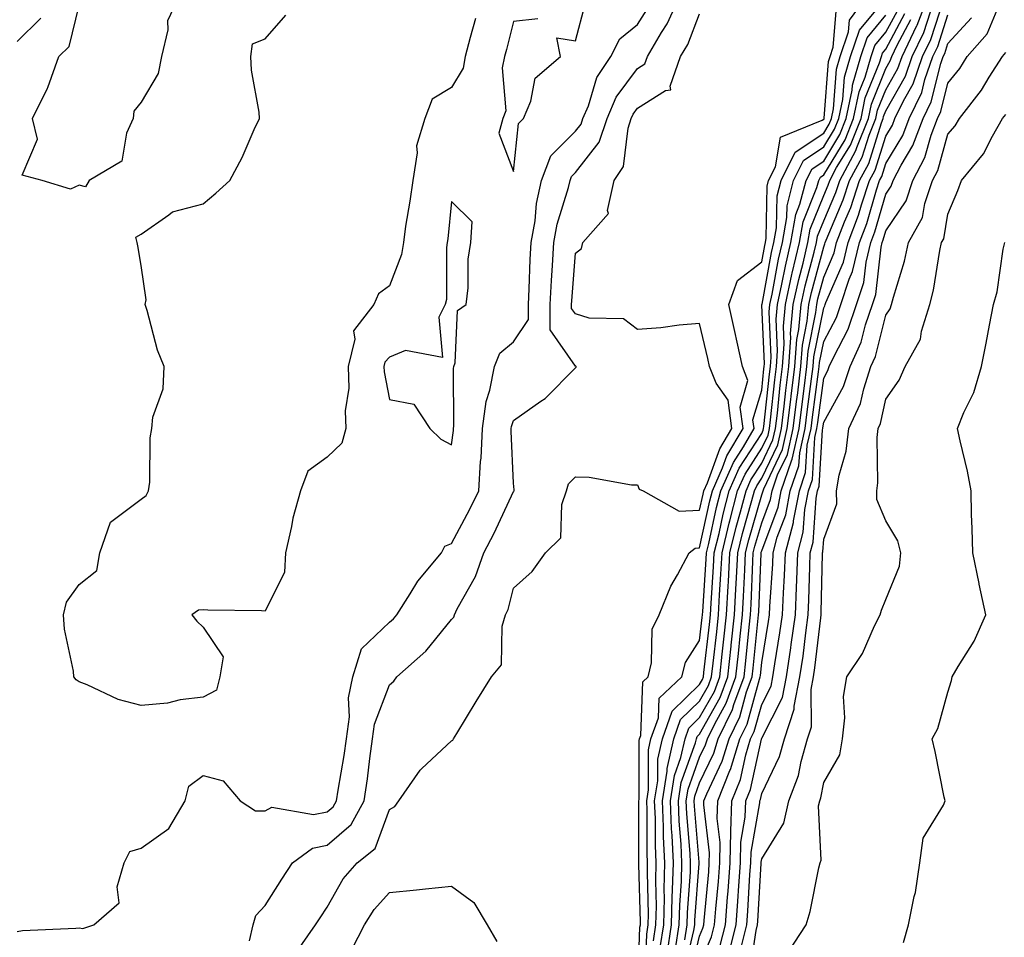
# Model space of a CAD drawing. Units: inches. Extents: x 979043 to 981683, y 7258298 to 7260938.
# Drawn here: x 981188 to 981347, y 7259210 to 7259358 of the extents above; entities that cross this region are included whole.
import ezdxf

# ---------------------------------------------------------------- set-up
doc = ezdxf.new("R2010")
doc.units = ezdxf.units.IN
doc.header["$MEASUREMENT"] = 0
doc.layers.add('Contour_97907258', color=7, linetype='Continuous', true_color=0xf34090)

msp = doc.modelspace()

# ---------------------------------------------------------------- linework, layer by layer
at = {"layer": 'Contour_97907258'}
for points in [[(981214.28, 7259361.92, 3136), (981212.3, 7259357.67, 3136), (981212.33, 7259356.2, 3136), (981211.33, 7259351.92, 3136), (981210.81, 7259349.16, 3136), (981208.05, 7259344.55, 3136), (981206.86, 7259343.11, 3136), (981206.78, 7259341.92, 3136), (981205.68, 7259339.55, 3136), (981204.94, 7259335.03, 3136), (981199.69, 7259331.92, 3136), (981199.09, 7259330.88, 3136), (981198.05, 7259331.16, 3136), (981196.65, 7259330.52, 3136), (981192.07, 7259331.92, 3136), (981188.9, 7259332.77, 3136), (981191.36, 7259338.61, 3136), (981190.55, 7259341.92, 3136), (981192.96, 7259346.83, 3136), (981193.03, 7259346.94, 3136), (981194.78, 7259351.92, 3136), (981196.43, 7259353.54, 3136), (981198.05, 7259360.16, 3136)], [(981225.5, 7259209.37, 3135), (981226.1, 7259211.92, 3135), (981226.51, 7259213.46, 3135), (981228.05, 7259215.05, 3135), (981230.7, 7259219.27, 3135), (981232.45, 7259221.92, 3135), (981235.66, 7259224.31, 3135), (981238.05, 7259224.77, 3135), (981241.88, 7259228.09, 3135), (981243.97, 7259231.92, 3135), (981244.51, 7259235.46, 3135), (981244.9, 7259238.77, 3135), (981245.34, 7259241.92, 3135), (981245.67, 7259244.3, 3135), (981248.05, 7259250.64, 3135), (981248.77, 7259251.2, 3135), (981249.24, 7259251.92, 3135), (981253.91, 7259256.06, 3135), (981258.05, 7259261.13, 3135), (981258.42, 7259261.55, 3135), (981258.55, 7259261.92, 3135), (981259, 7259262.87, 3135), (981261.91, 7259268.06, 3135), (981263.26, 7259271.92, 3135), (981264.91, 7259275.06, 3135), (981268.05, 7259281.78, 3135), (981268.12, 7259281.85, 3135), (981268.15, 7259281.92, 3135), (981268.18, 7259282.05, 3135), (981268.05, 7259283.11, 3135), (981267.66, 7259291.53, 3135), (981267.67, 7259291.92, 3135), (981267.72, 7259292.25, 3135), (981268.05, 7259293.23, 3135), (981272.46, 7259296.33, 3135), (981273.18, 7259296.79, 3135), (981278.05, 7259301.72, 3135), (981278.15, 7259301.82, 3135), (981278.17, 7259301.92, 3135), (981278.11, 7259301.98, 3135), (981278.05, 7259301.99, 3135), (981273.97, 7259307.84, 3135), (981273.94, 7259311.92, 3135), (981274.15, 7259315.82, 3135), (981274.34, 7259318.21, 3135), (981274.55, 7259321.92, 3135), (981275.07, 7259324.9, 3135), (981276.92, 7259330.79, 3135), (981277.17, 7259331.92, 3135), (981277.42, 7259332.55, 3135), (981278.05, 7259333.2, 3135), (981281.86, 7259338.11, 3135), (981283.14, 7259341.92, 3135), (981284.6, 7259345.37, 3135), (981288.05, 7259350, 3135), (981289.23, 7259350.74, 3135), (981289.65, 7259351.92, 3135), (981291.91, 7259355.78, 3135), (981292.8, 7259357.17, 3135), (981294.97, 7259361.92, 3135)], [(981289.26, 7259203.13, 3132), (981289.52, 7259210.45, 3132), (981289.75, 7259211.92, 3132), (981289.79, 7259213.66, 3132), (981289.62, 7259220.35, 3132), (981289.65, 7259221.92, 3132), (981289.59, 7259223.46, 3132), (981289.58, 7259230.39, 3132), (981289.52, 7259231.92, 3132), (981289.8, 7259233.67, 3132), (981289.82, 7259240.15, 3132), (981290.21, 7259241.92, 3132), (981291.41, 7259245.28, 3132), (981291.52, 7259248.45, 3132), (981295.2, 7259251.92, 3132), (981295.77, 7259254.2, 3132), (981298.05, 7259257.78, 3132), (981298.48, 7259261.49, 3132), (981298.53, 7259261.92, 3132), (981298.56, 7259262.43, 3132), (981299.09, 7259270.88, 3132), (981299.15, 7259271.92, 3132), (981299.51, 7259273.38, 3132), (981300.76, 7259279.21, 3132), (981301.46, 7259281.92, 3132), (981303.49, 7259286.48, 3132), (981305.1, 7259288.97, 3132), (981306.84, 7259291.92, 3132), (981306.64, 7259293.33, 3132), (981308.05, 7259298.11, 3132), (981308.41, 7259301.56, 3132), (981308.46, 7259301.92, 3132), (981308.49, 7259302.36, 3132), (981308.09, 7259311.88, 3132), (981308.09, 7259311.92, 3132), (981308.1, 7259311.97, 3132), (981309.64, 7259320.33, 3132), (981310.01, 7259321.92, 3132), (981310.44, 7259324.31, 3132), (981310.53, 7259329.44, 3132), (981311.18, 7259331.92, 3132), (981313.47, 7259336.5, 3132), (981318.05, 7259339.58, 3132), (981318.94, 7259341.03, 3132), (981319.29, 7259341.92, 3132), (981319.61, 7259343.48, 3132), (981320.12, 7259349.85, 3132), (981320.72, 7259351.92, 3132), (981322.05, 7259355.92, 3132), (981322.21, 7259357.76, 3132), (981325.23, 7259361.92, 3132)], [(981290.61, 7259209.36, 3131), (981291.01, 7259211.92, 3131), (981291.08, 7259214.95, 3131), (981290.97, 7259219, 3131), (981291.04, 7259221.92, 3131), (981290.91, 7259224.78, 3131), (981290.91, 7259229.06, 3131), (981290.79, 7259231.92, 3131), (981291.3, 7259235.17, 3131), (981291.31, 7259238.66, 3131), (981292.04, 7259241.92, 3131), (981293.62, 7259246.35, 3131), (981298.05, 7259250.65, 3131), (981298.51, 7259251.46, 3131), (981298.67, 7259251.92, 3131), (981298.75, 7259252.62, 3131), (981299.64, 7259260.33, 3131), (981299.82, 7259261.92, 3131), (981299.92, 7259263.79, 3131), (981300.3, 7259269.67, 3131), (981300.41, 7259271.92, 3131), (981301.17, 7259275.04, 3131), (981301.83, 7259278.14, 3131), (981302.82, 7259281.92, 3131), (981304.43, 7259285.54, 3131), (981308.05, 7259291.15, 3131), (981308.3, 7259291.67, 3131), (981308.36, 7259291.92, 3131), (981308.4, 7259292.27, 3131), (981309.29, 7259300.68, 3131), (981309.45, 7259301.92, 3131), (981309.55, 7259303.42, 3131), (981309.24, 7259310.73, 3131), (981309.35, 7259311.92, 3131), (981309.71, 7259313.58, 3131), (981310.75, 7259319.22, 3131), (981311.39, 7259321.92, 3131), (981312.1, 7259325.97, 3131), (981312.13, 7259327.84, 3131), (981313.2, 7259331.92, 3131), (981314.81, 7259335.16, 3131), (981318.05, 7259337.33, 3131), (981319.79, 7259340.18, 3131), (981320.48, 7259341.92, 3131), (981321.12, 7259344.99, 3131), (981321.4, 7259348.57, 3131), (981322.38, 7259351.92, 3131), (981323.79, 7259356.18, 3131), (981328.05, 7259361.33, 3131)], [(981295.54, 7259204.43, 3126), (981297.14, 7259211.01, 3126), (981297.29, 7259211.92, 3126), (981297.3, 7259212.67, 3126), (981297.96, 7259221.83, 3126), (981297.96, 7259222.01, 3126), (981297.2, 7259231.07, 3126), (981297.17, 7259231.92, 3126), (981297.29, 7259232.68, 3126), (981298.05, 7259234.8, 3126), (981300.34, 7259239.63, 3126), (981301.04, 7259241.92, 3126), (981303.34, 7259246.63, 3126), (981303.56, 7259247.43, 3126), (981305.2, 7259251.92, 3126), (981305.48, 7259254.49, 3126), (981306.04, 7259259.91, 3126), (981306.26, 7259261.92, 3126), (981306.35, 7259263.62, 3126), (981306.63, 7259270.5, 3126), (981306.7, 7259271.92, 3126), (981306.97, 7259273, 3126), (981308.05, 7259276.75, 3126), (981309.46, 7259280.51, 3126), (981309.73, 7259281.92, 3126), (981310.61, 7259284.48, 3126), (981312.2, 7259287.77, 3126), (981313.14, 7259291.92, 3126), (981313.66, 7259296.31, 3126), (981313.85, 7259297.72, 3126), (981314.37, 7259301.92, 3126), (981314.61, 7259305.36, 3126), (981315.4, 7259309.27, 3126), (981315.65, 7259311.92, 3126), (981316.08, 7259313.89, 3126), (981318.05, 7259321.26, 3126), (981318.25, 7259321.72, 3126), (981318.29, 7259321.92, 3126), (981318.45, 7259322.32, 3126), (981321.17, 7259328.8, 3126), (981322.22, 7259331.92, 3126), (981324.26, 7259335.71, 3126), (981325.35, 7259339.22, 3126), (981326.43, 7259341.92, 3126), (981326.71, 7259343.26, 3126), (981328.05, 7259346.56, 3126), (981329.98, 7259349.99, 3126), (981330.66, 7259351.92, 3126), (981333.06, 7259356.91, 3126), (981333.08, 7259356.95, 3126), (981335, 7259361.92, 3126)], [(981298.05, 7259205.47, 3124), (981299.97, 7259210, 3124), (981300.46, 7259211.92, 3124), (981300.66, 7259214.53, 3124), (981301.07, 7259218.9, 3124), (981301.28, 7259221.92, 3124), (981301.36, 7259225.23, 3124), (981300.9, 7259229.07, 3124), (981301, 7259231.92, 3124), (981302.93, 7259236.8, 3124), (981303.01, 7259236.96, 3124), (981304.53, 7259241.92, 3124), (981305.69, 7259244.28, 3124), (981307.68, 7259251.55, 3124), (981307.82, 7259251.92, 3124), (981307.84, 7259252.13, 3124), (981308.05, 7259254.21, 3124), (981309.16, 7259260.81, 3124), (981309.32, 7259261.92, 3124), (981309.38, 7259263.25, 3124), (981309.83, 7259270.14, 3124), (981309.91, 7259271.92, 3124), (981310.56, 7259274.43, 3124), (981311.92, 7259278.05, 3124), (981312.66, 7259281.92, 3124), (981314.05, 7259285.92, 3124), (981314.17, 7259288.04, 3124), (981315.04, 7259291.92, 3124), (981315.36, 7259294.61, 3124), (981316.1, 7259299.97, 3124), (981316.34, 7259301.92, 3124), (981316.45, 7259303.52, 3124), (981318.05, 7259311.4, 3124), (981318.23, 7259311.74, 3124), (981318.29, 7259311.92, 3124), (981318.4, 7259312.27, 3124), (981321.21, 7259318.76, 3124), (981321.97, 7259321.92, 3124), (981323.65, 7259326.32, 3124), (981324.12, 7259327.99, 3124), (981325.43, 7259331.92, 3124), (981326.35, 7259333.62, 3124), (981328.05, 7259339.09, 3124), (981329.11, 7259340.86, 3124), (981329.51, 7259341.92, 3124), (981330.88, 7259344.75, 3124), (981332.44, 7259347.53, 3124), (981333.99, 7259351.92, 3124), (981335.31, 7259354.66, 3124), (981337.43, 7259361.3, 3124)], [(981188.05, 7259210.85, 3136), (981188.94, 7259211.03, 3136), (981197.5, 7259211.37, 3136), (981198.05, 7259211.46, 3136), (981198.65, 7259211.32, 3136), (981200.41, 7259211.92, 3136), (981204.51, 7259215.46, 3136), (981204.16, 7259218.03, 3136), (981205.29, 7259221.92, 3136), (981206.24, 7259223.73, 3136), (981208.05, 7259224.27, 3136), (981212.49, 7259227.48, 3136), (981215.13, 7259231.92, 3136), (981215.71, 7259234.26, 3136), (981218.05, 7259235.98, 3136), (981221.25, 7259235.12, 3136), (981224.03, 7259231.92, 3136), (981226.46, 7259230.33, 3136), (981228.05, 7259230.33, 3136), (981229.09, 7259230.88, 3136), (981235.84, 7259229.71, 3136), (981238.05, 7259230.14, 3136), (981239.01, 7259230.96, 3136), (981239.52, 7259231.92, 3136), (981239.78, 7259233.65, 3136), (981240.75, 7259239.22, 3136), (981241.13, 7259241.92, 3136), (981241.61, 7259245.48, 3136), (981241.47, 7259248.5, 3136), (981242.18, 7259251.92, 3136), (981243.54, 7259256.43, 3136), (981248.05, 7259260.7, 3136), (981248.69, 7259261.28, 3136), (981249.23, 7259261.92, 3136), (981251.42, 7259265.29, 3136), (981252.65, 7259267.32, 3136), (981256.44, 7259271.92, 3136), (981257.01, 7259272.96, 3136), (981258.05, 7259273.38, 3136), (981261.04, 7259278.93, 3136), (981262.49, 7259281.92, 3136), (981262.75, 7259286.62, 3136), (981262.83, 7259287.14, 3136), (981263.03, 7259291.92, 3136), (981263.65, 7259296.32, 3136), (981264.25, 7259298.12, 3136), (981265.01, 7259301.92, 3136), (981265.86, 7259304.11, 3136), (981268.05, 7259305.92, 3136), (981270.47, 7259309.5, 3136), (981270.46, 7259311.92, 3136), (981270.6, 7259314.47, 3136), (981270.76, 7259319.21, 3136), (981270.92, 7259321.92, 3136), (981271.53, 7259325.4, 3136), (981271.74, 7259328.23, 3136), (981272.56, 7259331.92, 3136), (981274.08, 7259335.89, 3136), (981278.05, 7259339.88, 3136), (981278.94, 7259341.03, 3136), (981279.24, 7259341.92, 3136), (981280.12, 7259343.99, 3136), (981281.46, 7259348.51, 3136), (981283.75, 7259351.92, 3136), (981285.19, 7259354.78, 3136), (981288.05, 7259357.09, 3136), (981289.92, 7259360.05, 3136)], [(981271.98, 7259357.99, 3137), (981268.05, 7259357.57, 3137), (981266.9, 7259353.07, 3137), (981266.59, 7259351.92, 3137), (981266.24, 7259350.11, 3137), (981266.83, 7259343.14, 3137), (981266.35, 7259341.92, 3137), (981265.68, 7259339.55, 3137), (981268.05, 7259333.38, 3137), (981268.85, 7259341.12, 3137), (981269.64, 7259341.92, 3137), (981270.87, 7259344.74, 3137), (981271.53, 7259348.44, 3137), (981275.65, 7259351.92, 3137), (981275.05, 7259354.92, 3137), (981278.05, 7259354.46, 3137), (981279.6, 7259360.37, 3137)], [(981288.1, 7259201.97, 3133), (981288.43, 7259211.54, 3133), (981288.5, 7259211.92, 3133), (981288.51, 7259212.38, 3133), (981288.26, 7259221.71, 3133), (981288.27, 7259221.92, 3133), (981288.26, 7259222.13, 3133), (981288.26, 7259231.71, 3133), (981288.25, 7259231.92, 3133), (981288.28, 7259232.15, 3133), (981288.32, 7259241.65, 3133), (981288.38, 7259241.92, 3133), (981288.57, 7259242.44, 3133), (981288.87, 7259251.1, 3133), (981289.74, 7259251.92, 3133), (981290.31, 7259254.18, 3133), (981290.4, 7259259.57, 3133), (981291.53, 7259261.92, 3133), (981293.42, 7259266.55, 3133), (981294.48, 7259268.35, 3133), (981296.36, 7259271.92, 3133), (981297.32, 7259272.65, 3133), (981298.05, 7259272.69, 3133), (981299.68, 7259280.29, 3133), (981300.1, 7259281.92, 3133), (981301.75, 7259285.62, 3133), (981302.45, 7259287.52, 3133), (981305.04, 7259291.92, 3133), (981304.57, 7259295.4, 3133), (981305.83, 7259299.7, 3133), (981304.94, 7259301.92, 3133), (981304.09, 7259305.88, 3133), (981303.73, 7259307.6, 3133), (981302.78, 7259311.92, 3133), (981304.17, 7259315.8, 3133), (981308.05, 7259318.81, 3133), (981308.53, 7259321.44, 3133), (981308.65, 7259321.92, 3133), (981308.77, 7259322.64, 3133), (981308.93, 7259331.04, 3133), (981309.16, 7259331.92, 3133), (981310.27, 7259334.14, 3133), (981311.06, 7259338.91, 3133), (981317.77, 7259341.64, 3133), (981318.05, 7259341.82, 3133), (981318.09, 7259341.88, 3133), (981318.12, 7259341.99, 3133), (981318.84, 7259351.13, 3133), (981319.07, 7259351.92, 3133), (981319.57, 7259353.44, 3133), (981320.13, 7259359.84, 3133)], [(981292.79, 7259207.18, 3129), (981293.52, 7259211.92, 3129), (981293.62, 7259216.35, 3129), (981293.7, 7259217.57, 3129), (981293.81, 7259221.92, 3129), (981293.62, 7259226.35, 3129), (981293.53, 7259227.4, 3129), (981293.34, 7259231.92, 3129), (981293.98, 7259235.99, 3129), (981295.02, 7259238.89, 3129), (981295.7, 7259241.92, 3129), (981296.31, 7259243.66, 3129), (981298.05, 7259245.34, 3129), (981300.42, 7259249.55, 3129), (981301.28, 7259251.92, 3129), (981301.68, 7259255.55, 3129), (981301.97, 7259258, 3129), (981302.4, 7259261.92, 3129), (981302.64, 7259266.51, 3129), (981302.69, 7259267.28, 3129), (981302.92, 7259271.92, 3129), (981303.93, 7259276.04, 3129), (981304.64, 7259278.51, 3129), (981305.53, 7259281.92, 3129), (981306.31, 7259283.66, 3129), (981308.05, 7259286.35, 3129), (981309.87, 7259290.1, 3129), (981310.27, 7259291.92, 3129), (981310.57, 7259294.44, 3129), (981311.05, 7259298.92, 3129), (981311.41, 7259301.92, 3129), (981311.67, 7259305.54, 3129), (981311.55, 7259308.42, 3129), (981311.87, 7259311.92, 3129), (981312.92, 7259316.79, 3129), (981312.96, 7259317.01, 3129), (981314.12, 7259321.92, 3129), (981314.71, 7259325.26, 3129), (981316.95, 7259330.82, 3129), (981317.24, 7259331.92, 3129), (981317.5, 7259332.47, 3129), (981318.05, 7259332.83, 3129), (981321.49, 7259338.48, 3129), (981322.86, 7259341.92, 3129), (981323.75, 7259346.22, 3129), (981324.72, 7259348.59, 3129), (981325.69, 7259351.92, 3129), (981326.27, 7259353.7, 3129), (981328.05, 7259355.85, 3129), (981330.18, 7259359.79, 3129)], [(981296.45, 7259203.52, 3125), (981298.05, 7259210.11, 3125), (981298.59, 7259211.38, 3125), (981298.72, 7259211.92, 3125), (981298.78, 7259212.65, 3125), (981299.51, 7259220.46, 3125), (981299.61, 7259221.92, 3125), (981299.65, 7259223.52, 3125), (981298.72, 7259231.25, 3125), (981298.74, 7259231.92, 3125), (981299.2, 7259233.07, 3125), (981301.67, 7259238.3, 3125), (981302.79, 7259241.92, 3125), (981304.51, 7259245.46, 3125), (981305.62, 7259249.49, 3125), (981306.51, 7259251.92, 3125), (981306.66, 7259253.31, 3125), (981307.48, 7259261.35, 3125), (981307.55, 7259261.92, 3125), (981307.57, 7259262.4, 3125), (981307.95, 7259271.82, 3125), (981307.96, 7259271.92, 3125), (981307.98, 7259271.99, 3125), (981308.05, 7259272.24, 3125), (981310.69, 7259279.28, 3125), (981311.19, 7259281.92, 3125), (981312.85, 7259286.72, 3125), (981312.98, 7259286.99, 3125), (981314.09, 7259291.92, 3125), (981314.51, 7259295.46, 3125), (981314.97, 7259298.84, 3125), (981315.35, 7259301.92, 3125), (981315.53, 7259304.44, 3125), (981316.79, 7259310.66, 3125), (981316.91, 7259311.92, 3125), (981317.11, 7259312.86, 3125), (981318.05, 7259316.35, 3125), (981319.73, 7259320.24, 3125), (981320.13, 7259321.92, 3125), (981321.41, 7259325.28, 3125), (981322.39, 7259327.58, 3125), (981323.83, 7259331.92, 3125), (981325.31, 7259334.66, 3125), (981327.34, 7259341.21, 3125), (981327.62, 7259341.92, 3125), (981327.7, 7259342.27, 3125), (981328.05, 7259343.14, 3125), (981331.21, 7259348.76, 3125), (981332.32, 7259351.92, 3125), (981334.18, 7259355.79, 3125), (981335.26, 7259359.13, 3125)], [(981304.84, 7259208.71, 3121), (981305.66, 7259211.92, 3121), (981305.82, 7259214.15, 3121), (981306.15, 7259220.02, 3121), (981306.28, 7259221.92, 3121), (981306.33, 7259223.64, 3121), (981307.75, 7259231.62, 3121), (981307.76, 7259231.92, 3121), (981307.84, 7259232.13, 3121), (981308.05, 7259233.08, 3121), (981310.9, 7259239.07, 3121), (981311.72, 7259241.92, 3121), (981313.29, 7259246.68, 3121), (981313.29, 7259247.16, 3121), (981314.22, 7259251.92, 3121), (981314.71, 7259255.26, 3121), (981315.16, 7259259.03, 3121), (981315.56, 7259261.92, 3121), (981315.67, 7259264.3, 3121), (981315.78, 7259269.65, 3121), (981315.88, 7259271.92, 3121), (981316.33, 7259273.64, 3121), (981316.82, 7259280.69, 3121), (981317.05, 7259281.92, 3121), (981317.31, 7259282.66, 3121), (981317.87, 7259291.74, 3121), (981317.91, 7259291.92, 3121), (981317.92, 7259292.05, 3121), (981318.05, 7259292.96, 3121), (981321.24, 7259298.73, 3121), (981322.29, 7259301.92, 3121), (981324.09, 7259305.88, 3121), (981324.77, 7259308.64, 3121), (981325.89, 7259311.92, 3121), (981326.42, 7259313.55, 3121), (981327.29, 7259321.16, 3121), (981327.47, 7259321.92, 3121), (981327.63, 7259322.34, 3121), (981328.05, 7259323.79, 3121), (981331.32, 7259328.65, 3121), (981332.4, 7259331.92, 3121), (981334.35, 7259335.62, 3121), (981335.34, 7259339.21, 3121), (981336.37, 7259341.92, 3121), (981336.92, 7259343.05, 3121), (981338.05, 7259347.63, 3121), (981339.96, 7259350.01, 3121), (981341.17, 7259351.92, 3121), (981344.4, 7259355.57, 3121), (981346.24, 7259360.11, 3121)], [(981188.05, 7259354.32, 3137), (981191.87, 7259358.1, 3137)], [(981261.92, 7259358.05, 3136), (981261.09, 7259354.96, 3136), (981260.29, 7259351.92, 3136), (981259.92, 7259350.05, 3136), (981258.05, 7259346.92, 3136), (981254.94, 7259345.03, 3136), (981253.76, 7259341.92, 3136), (981252.44, 7259337.53, 3136), (981252.54, 7259336.41, 3136), (981251.81, 7259331.92, 3136), (981251.37, 7259328.6, 3136), (981250.67, 7259324.54, 3136), (981250.3, 7259321.92, 3136), (981249.98, 7259319.99, 3136), (981248.05, 7259314.94, 3136), (981246.32, 7259313.65, 3136), (981245.53, 7259311.92, 3136), (981242.29, 7259307.68, 3136), (981242.49, 7259306.36, 3136), (981241.43, 7259301.92, 3136), (981241.5, 7259298.47, 3136), (981240.94, 7259294.81, 3136), (981241.02, 7259291.92, 3136), (981240.39, 7259289.58, 3136), (981238.05, 7259287.34, 3136), (981234.9, 7259285.07, 3136), (981233.75, 7259281.92, 3136), (981232.48, 7259277.49, 3136), (981232.29, 7259276.16, 3136), (981231.31, 7259271.92, 3136), (981231.17, 7259268.8, 3136), (981228.05, 7259262.49, 3136), (981227.42, 7259262.55, 3136), (981218.77, 7259262.64, 3136), (981218.05, 7259262.73, 3136), (981217.31, 7259262.66, 3136), (981216.21, 7259261.92, 3136), (981217.02, 7259260.89, 3136), (981218.05, 7259259.93, 3136), (981221.29, 7259255.16, 3136), (981220.75, 7259251.92, 3136), (981220.2, 7259249.77, 3136), (981218.05, 7259248.65, 3136), (981214.33, 7259248.2, 3136), (981212.32, 7259247.65, 3136), (981208.05, 7259247.28, 3136), (981204.37, 7259248.24, 3136), (981199.33, 7259250.64, 3136), (981198.05, 7259251.11, 3136), (981197.58, 7259251.45, 3136), (981197.21, 7259251.92, 3136), (981197.14, 7259252.83, 3136), (981195.7, 7259259.57, 3136), (981195.56, 7259261.92, 3136), (981196.02, 7259263.95, 3136), (981198.05, 7259266.82, 3136), (981200.89, 7259269.08, 3136), (981201.39, 7259271.92, 3136), (981203.11, 7259276.86, 3136), (981208.05, 7259280.56, 3136), (981208.83, 7259281.14, 3136), (981209.24, 7259281.92, 3136), (981209.43, 7259283.3, 3136), (981209.52, 7259290.45, 3136), (981209.79, 7259291.92, 3136), (981209.93, 7259293.8, 3136), (981211.61, 7259298.36, 3136), (981211.76, 7259301.92, 3136), (981210.69, 7259304.56, 3136), (981209.01, 7259310.96, 3136), (981208.69, 7259311.92, 3136), (981208.84, 7259312.71, 3136), (981208.05, 7259318.25, 3136), (981207.54, 7259321.41, 3136), (981207.42, 7259321.92, 3136), (981207.18, 7259322.79, 3136), (981208.05, 7259323.29, 3136), (981212.53, 7259326.4, 3136), (981213.1, 7259326.87, 3136), (981218.05, 7259328.18, 3136), (981220.07, 7259329.9, 3136), (981222.33, 7259331.92, 3136), (981224.35, 7259335.62, 3136), (981226.27, 7259340.14, 3136), (981227.1, 7259341.92, 3136), (981227.05, 7259342.92, 3136), (981225.82, 7259349.69, 3136), (981225.74, 7259351.92, 3136), (981226, 7259353.97, 3136), (981228.05, 7259354.77, 3136), (981231.38, 7259358.59, 3136)], [(981232.84, 7259207.13, 3134), (981236.16, 7259211.92, 3134), (981236.89, 7259213.08, 3134), (981238.05, 7259214.8, 3134), (981240.62, 7259219.35, 3134), (981242.85, 7259221.92, 3134), (981245.76, 7259224.21, 3134), (981248.05, 7259230.5, 3134), (981248.94, 7259231.03, 3134), (981249.59, 7259231.92, 3134), (981253.01, 7259236.88, 3134), (981253.04, 7259236.93, 3134), (981253.27, 7259237.14, 3134), (981258.05, 7259241.6, 3134), (981258.28, 7259241.69, 3134), (981258.38, 7259241.92, 3134), (981258.91, 7259242.78, 3134), (981262.06, 7259247.91, 3134), (981264.53, 7259251.92, 3134), (981266.13, 7259253.84, 3134), (981266.2, 7259260.07, 3134), (981266.79, 7259261.92, 3134), (981267.2, 7259262.77, 3134), (981268.05, 7259266.18, 3134), (981271.06, 7259268.91, 3134), (981273.19, 7259271.92, 3134), (981275.67, 7259274.3, 3134), (981275.85, 7259279.72, 3134), (981276.62, 7259281.92, 3134), (981276.94, 7259283.03, 3134), (981278.05, 7259284.18, 3134), (981280.25, 7259284.12, 3134), (981287.09, 7259282.88, 3134), (981288.05, 7259282.85, 3134), (981288.3, 7259282.17, 3134), (981288.95, 7259281.92, 3134), (981294.74, 7259278.61, 3134), (981298.05, 7259278.8, 3134), (981298.6, 7259281.37, 3134), (981298.74, 7259281.92, 3134), (981299.3, 7259283.17, 3134), (981301.32, 7259288.65, 3134), (981303.25, 7259291.92, 3134), (981302.63, 7259296.5, 3134), (981300.69, 7259299.28, 3134), (981299.63, 7259301.92, 3134), (981299.35, 7259303.22, 3134), (981298.05, 7259308.89, 3134), (981294.73, 7259308.6, 3134), (981291.78, 7259308.19, 3134), (981288.05, 7259307.89, 3134), (981285.78, 7259309.65, 3134), (981280.24, 7259309.73, 3134), (981278.05, 7259310.42, 3134), (981277.42, 7259311.3, 3134), (981277.42, 7259311.92, 3134), (981277.45, 7259312.52, 3134), (981278.05, 7259320.2, 3134), (981279.02, 7259320.95, 3134), (981279.21, 7259321.92, 3134), (981283.34, 7259326.63, 3134), (981283.22, 7259327.09, 3134), (981284.26, 7259331.92, 3134), (981285.77, 7259334.2, 3134), (981286.52, 7259340.39, 3134), (981287.03, 7259341.92, 3134), (981287.34, 7259342.63, 3134), (981288.05, 7259343.59, 3134), (981292.55, 7259346.42, 3134), (981293.43, 7259346.54, 3134), (981293.28, 7259347.15, 3134), (981294.98, 7259351.92, 3134), (981296.12, 7259353.85, 3134), (981298.05, 7259358.77, 3134)], [(981291.69, 7259208.28, 3130), (981292.26, 7259211.92, 3130), (981292.36, 7259216.23, 3130), (981292.32, 7259217.65, 3130), (981292.42, 7259221.92, 3130), (981292.24, 7259226.11, 3130), (981292.24, 7259227.73, 3130), (981292.07, 7259231.92, 3130), (981292.81, 7259236.68, 3130), (981292.81, 7259237.16, 3130), (981293.87, 7259241.92, 3130), (981294.96, 7259245.01, 3130), (981298.05, 7259247.99, 3130), (981299.47, 7259250.5, 3130), (981299.98, 7259251.92, 3130), (981300.22, 7259254.09, 3130), (981300.8, 7259259.17, 3130), (981301.11, 7259261.92, 3130), (981301.27, 7259265.14, 3130), (981301.49, 7259268.48, 3130), (981301.66, 7259271.92, 3130), (981302.83, 7259276.7, 3130), (981302.9, 7259277.07, 3130), (981304.17, 7259281.92, 3130), (981305.36, 7259284.61, 3130), (981308.05, 7259288.75, 3130), (981309.09, 7259290.88, 3130), (981309.32, 7259291.92, 3130), (981309.49, 7259293.36, 3130), (981310.17, 7259299.8, 3130), (981310.42, 7259301.92, 3130), (981310.61, 7259304.48, 3130), (981310.39, 7259309.58, 3130), (981310.61, 7259311.92, 3130), (981311.32, 7259315.19, 3130), (981311.86, 7259318.11, 3130), (981312.76, 7259321.92, 3130), (981313.55, 7259326.42, 3130), (981314.22, 7259328.09, 3130), (981315.22, 7259331.92, 3130), (981316.16, 7259333.81, 3130), (981318.05, 7259335.07, 3130), (981320.64, 7259339.33, 3130), (981321.67, 7259341.92, 3130), (981322.62, 7259346.49, 3130), (981322.69, 7259347.28, 3130), (981324.03, 7259351.92, 3130), (981325.03, 7259354.94, 3130), (981328.05, 7259358.59, 3130)], [(981294.17, 7259208.04, 3128), (981294.77, 7259211.92, 3128), (981294.85, 7259215.12, 3128), (981295.12, 7259218.99, 3128), (981295.2, 7259221.92, 3128), (981295.06, 7259224.91, 3128), (981294.75, 7259228.62, 3128), (981294.62, 7259231.92, 3128), (981295.08, 7259234.89, 3128), (981297.38, 7259241.25, 3128), (981297.52, 7259241.92, 3128), (981297.66, 7259242.31, 3128), (981298.05, 7259242.68, 3128), (981301.38, 7259248.59, 3128), (981302.59, 7259251.92, 3128), (981303.13, 7259256.84, 3128), (981303.15, 7259257.02, 3128), (981303.68, 7259261.92, 3128), (981303.9, 7259266.07, 3128), (981303.98, 7259267.85, 3128), (981304.18, 7259271.92, 3128), (981304.93, 7259275.04, 3128), (981306.48, 7259280.35, 3128), (981306.89, 7259281.92, 3128), (981307.25, 7259282.72, 3128), (981308.05, 7259283.96, 3128), (981310.64, 7259289.33, 3128), (981311.22, 7259291.92, 3128), (981311.65, 7259295.52, 3128), (981311.92, 7259298.05, 3128), (981312.4, 7259301.92, 3128), (981312.73, 7259306.6, 3128), (981312.7, 7259307.27, 3128), (981313.13, 7259311.92, 3128), (981314.01, 7259315.96, 3128), (981314.71, 7259318.58, 3128), (981315.49, 7259321.92, 3128), (981315.88, 7259324.09, 3128), (981318.05, 7259329.5, 3128), (981318.77, 7259331.2, 3128), (981319.01, 7259331.92, 3128), (981320.13, 7259334, 3128), (981322.34, 7259337.63, 3128), (981324.06, 7259341.92, 3128), (981324.74, 7259345.23, 3128), (981327.04, 7259350.91, 3128), (981327.34, 7259351.92, 3128), (981327.51, 7259352.46, 3128), (981328.05, 7259353.1, 3128), (981331.14, 7259358.83, 3128)], [(981295.66, 7259209.53, 3127), (981296.03, 7259211.92, 3127), (981296.07, 7259213.9, 3127), (981296.55, 7259220.42, 3127), (981296.58, 7259221.92, 3127), (981296.52, 7259223.45, 3127), (981295.98, 7259229.85, 3127), (981295.89, 7259231.92, 3127), (981296.18, 7259233.79, 3127), (981298.05, 7259238.95, 3127), (981299, 7259240.97, 3127), (981299.29, 7259241.92, 3127), (981300.48, 7259244.35, 3127), (981302.33, 7259247.64, 3127), (981303.9, 7259251.92, 3127), (981304.31, 7259255.66, 3127), (981304.59, 7259258.46, 3127), (981304.97, 7259261.92, 3127), (981305.13, 7259264.84, 3127), (981305.31, 7259269.18, 3127), (981305.44, 7259271.92, 3127), (981305.95, 7259274.02, 3127), (981308.05, 7259281.27, 3127), (981308.23, 7259281.74, 3127), (981308.26, 7259281.92, 3127), (981308.37, 7259282.24, 3127), (981311.42, 7259288.55, 3127), (981312.18, 7259291.92, 3127), (981312.74, 7259296.61, 3127), (981312.8, 7259297.17, 3127), (981313.38, 7259301.92, 3127), (981313.69, 7259306.28, 3127), (981314.02, 7259307.89, 3127), (981314.39, 7259311.92, 3127), (981315.04, 7259314.93, 3127), (981316.5, 7259320.37, 3127), (981316.87, 7259321.92, 3127), (981317.04, 7259322.93, 3127), (981318.05, 7259325.44, 3127), (981319.97, 7259330, 3127), (981320.62, 7259331.92, 3127), (981323.22, 7259336.75, 3127), (981323.37, 7259337.24, 3127), (981325.25, 7259341.92, 3127), (981325.73, 7259344.24, 3127), (981328.05, 7259349.98, 3127), (981328.75, 7259351.22, 3127), (981329, 7259351.92, 3127), (981329.88, 7259353.75, 3127), (981332.1, 7259357.87, 3127)], [(981301.35, 7259208.62, 3123), (981302.19, 7259211.92, 3123), (981302.53, 7259216.4, 3123), (981302.62, 7259217.35, 3123), (981302.95, 7259221.92, 3123), (981303.07, 7259226.9, 3123), (981303.09, 7259226.96, 3123), (981303.26, 7259231.92, 3123), (981304.61, 7259235.36, 3123), (981305.49, 7259239.36, 3123), (981306.27, 7259241.92, 3123), (981306.86, 7259243.11, 3123), (981308.05, 7259247.46, 3123), (981309.55, 7259250.42, 3123), (981309.84, 7259251.92, 3123), (981310.15, 7259254.02, 3123), (981310.99, 7259258.98, 3123), (981311.4, 7259261.92, 3123), (981311.56, 7259265.43, 3123), (981311.74, 7259268.23, 3123), (981311.9, 7259271.92, 3123), (981313.17, 7259276.8, 3123), (981313.19, 7259277.06, 3123), (981314.12, 7259281.92, 3123), (981315.13, 7259284.84, 3123), (981315.4, 7259289.27, 3123), (981316, 7259291.92, 3123), (981316.21, 7259293.76, 3123), (981317.22, 7259301.09, 3123), (981317.32, 7259301.92, 3123), (981317.37, 7259302.6, 3123), (981318.05, 7259305.95, 3123), (981320.12, 7259309.85, 3123), (981320.82, 7259311.92, 3123), (981322.17, 7259316.04, 3123), (981322.7, 7259317.27, 3123), (981323.8, 7259321.92, 3123), (981324.97, 7259325, 3123), (981326.54, 7259330.41, 3123), (981327.04, 7259331.92, 3123), (981327.4, 7259332.57, 3123), (981328.05, 7259334.68, 3123), (981330.77, 7259339.2, 3123), (981331.8, 7259341.92, 3123), (981333.83, 7259346.14, 3123), (981334.35, 7259348.22, 3123), (981335.65, 7259351.92, 3123), (981336.43, 7259353.54, 3123), (981338.05, 7259358.61, 3123)], [(981302.74, 7259207.23, 3122), (981303.92, 7259211.92, 3122), (981304.21, 7259215.76, 3122), (981304.35, 7259218.22, 3122), (981304.62, 7259221.92, 3122), (981304.7, 7259225.27, 3122), (981305.41, 7259229.28, 3122), (981305.5, 7259231.92, 3122), (981306.22, 7259233.75, 3122), (981308.01, 7259241.88, 3122), (981308.02, 7259241.92, 3122), (981308.03, 7259241.94, 3122), (981308.05, 7259242.01, 3122), (981311.38, 7259248.59, 3122), (981312.03, 7259251.92, 3122), (981312.72, 7259256.59, 3122), (981312.82, 7259257.15, 3122), (981313.48, 7259261.92, 3122), (981313.67, 7259266.3, 3122), (981313.7, 7259267.57, 3122), (981313.89, 7259271.92, 3122), (981314.75, 7259275.22, 3122), (981315, 7259278.87, 3122), (981315.59, 7259281.92, 3122), (981316.22, 7259283.75, 3122), (981316.63, 7259290.5, 3122), (981316.96, 7259291.92, 3122), (981317.07, 7259292.9, 3122), (981318.05, 7259300.07, 3122), (981318.7, 7259301.27, 3122), (981318.92, 7259301.92, 3122), (981319.65, 7259303.52, 3122), (981322.01, 7259307.96, 3122), (981323.35, 7259311.92, 3122), (981324.51, 7259315.46, 3122), (981324.89, 7259318.76, 3122), (981325.64, 7259321.92, 3122), (981326.3, 7259323.67, 3122), (981328.05, 7259329.71, 3122), (981328.94, 7259331.03, 3122), (981329.23, 7259331.92, 3122), (981330.53, 7259334.4, 3122), (981332.42, 7259337.55, 3122), (981334.09, 7259341.92, 3122), (981335.37, 7259344.6, 3122), (981336.91, 7259350.78, 3122), (981337.31, 7259351.92, 3122), (981337.55, 7259352.42, 3122), (981338.05, 7259353.99, 3122), (981341.84, 7259358.13, 3122)], [(981306.08, 7259203.89, 3120), (981307.16, 7259211.03, 3120), (981307.39, 7259211.92, 3120), (981307.43, 7259212.54, 3120), (981307.94, 7259221.81, 3120), (981307.95, 7259221.92, 3120), (981307.95, 7259222.02, 3120), (981308.05, 7259222.55, 3120), (981311.63, 7259228.34, 3120), (981312.41, 7259231.92, 3120), (981313.98, 7259235.99, 3120), (981314.4, 7259238.27, 3120), (981315.45, 7259241.92, 3120), (981316.1, 7259243.87, 3120), (981316.01, 7259249.88, 3120), (981316.41, 7259251.92, 3120), (981316.61, 7259253.36, 3120), (981317.58, 7259261.45, 3120), (981317.64, 7259261.92, 3120), (981317.66, 7259262.31, 3120), (981317.86, 7259271.73, 3120), (981317.87, 7259271.92, 3120), (981317.9, 7259272.07, 3120), (981318.05, 7259274.1, 3120), (981320.17, 7259279.8, 3120), (981320.13, 7259281.92, 3120), (981320.53, 7259284.4, 3120), (981321.66, 7259288.31, 3120), (981322.08, 7259291.92, 3120), (981323.97, 7259296, 3120), (981324.49, 7259298.36, 3120), (981325.66, 7259301.92, 3120), (981326.4, 7259303.57, 3120), (981328.05, 7259310.2, 3120), (981328.74, 7259311.23, 3120), (981328.96, 7259311.92, 3120), (981329.27, 7259313.14, 3120), (981331.05, 7259318.92, 3120), (981331.71, 7259321.92, 3120), (981333.99, 7259325.98, 3120), (981334.34, 7259328.21, 3120), (981335.57, 7259331.92, 3120), (981336.43, 7259333.54, 3120), (981338.05, 7259339.39, 3120), (981339.22, 7259340.75, 3120), (981339.9, 7259341.92, 3120), (981343.47, 7259346.5, 3120), (981344.73, 7259348.6, 3120), (981346.84, 7259351.92, 3120), (981347.41, 7259352.56, 3120)], [(981312.39, 7259207.58, 3119), (981315.23, 7259211.92, 3119), (981315.87, 7259214.1, 3119), (981317.26, 7259221.13, 3119), (981317.45, 7259221.92, 3119), (981317.64, 7259222.33, 3119), (981317.23, 7259231.1, 3119), (981317.41, 7259231.92, 3119), (981317.59, 7259232.38, 3119), (981318.05, 7259234.89, 3119), (981320.62, 7259239.35, 3119), (981321.05, 7259241.92, 3119), (981321.44, 7259245.31, 3119), (981321.21, 7259248.76, 3119), (981321.77, 7259251.92, 3119), (981324.3, 7259255.67, 3119), (981326.24, 7259260.11, 3119), (981327.16, 7259261.92, 3119), (981327.33, 7259262.64, 3119), (981328.05, 7259264.39, 3119), (981330.24, 7259269.73, 3119), (981330.45, 7259271.92, 3119), (981329.97, 7259273.84, 3119), (981328.05, 7259277.07, 3119), (981326.61, 7259280.48, 3119), (981326.59, 7259281.92, 3119), (981326.79, 7259283.18, 3119), (981326.64, 7259290.51, 3119), (981326.81, 7259291.92, 3119), (981327.2, 7259292.77, 3119), (981328.05, 7259296.68, 3119), (981330.21, 7259299.76, 3119), (981331.19, 7259301.92, 3119), (981333.64, 7259306.33, 3119), (981333.79, 7259307.66, 3119), (981335.13, 7259311.92, 3119), (981335.73, 7259314.24, 3119), (981336.78, 7259320.65, 3119), (981337.05, 7259321.92, 3119), (981337.42, 7259322.55, 3119), (981338.05, 7259326.52, 3119), (981339.67, 7259330.3, 3119), (981340.24, 7259331.92, 3119), (981343.77, 7259336.2, 3119), (981345.23, 7259339.1, 3119), (981346.85, 7259341.92, 3119), (981347.38, 7259342.59, 3119)], [(981330.91, 7259209.06, 3118), (981331.71, 7259211.92, 3118), (981332.63, 7259216.5, 3118), (981332.84, 7259217.13, 3118), (981333.52, 7259221.92, 3118), (981334.09, 7259225.88, 3118), (981337.35, 7259231.22, 3118), (981337.59, 7259231.92, 3118), (981337.46, 7259232.51, 3118), (981335.98, 7259239.85, 3118), (981335.53, 7259241.92, 3118), (981336.41, 7259243.56, 3118), (981338.05, 7259249.42, 3118), (981338.66, 7259251.31, 3118), (981338.76, 7259251.92, 3118), (981339.73, 7259253.6, 3118), (981342.29, 7259257.68, 3118), (981344.15, 7259261.92, 3118), (981343.11, 7259266.86, 3118), (981343.09, 7259266.96, 3118), (981342.05, 7259271.92, 3118), (981341.98, 7259275.85, 3118), (981341.88, 7259278.09, 3118), (981341.8, 7259281.92, 3118), (981341.22, 7259285.09, 3118), (981340.01, 7259289.96, 3118), (981339.61, 7259291.92, 3118), (981340.65, 7259294.52, 3118), (981342.22, 7259297.75, 3118), (981343.46, 7259301.92, 3118), (981344.24, 7259305.73, 3118), (981344.76, 7259308.63, 3118), (981345.41, 7259311.92, 3118), (981345.99, 7259313.98, 3118), (981346.98, 7259320.85, 3118), (981347.22, 7259321.92, 3118)], [(981242, 7259207.97, 3133), (981244.03, 7259211.92, 3133), (981245.58, 7259214.39, 3133), (981248.05, 7259217.16, 3133), (981252.42, 7259217.55, 3133), (981253.89, 7259217.76, 3133), (981258.05, 7259218.16, 3133), (981261.68, 7259215.55, 3133), (981263.83, 7259211.92, 3133), (981265.36, 7259209.23, 3133)]]:
    msp.add_polyline3d(points, dxfattribs=at)
msp.add_polyline3d([(981258.05, 7259289.34, 3137), (981258.37, 7259291.6, 3137), (981258.38, 7259291.92, 3137), (981258.44, 7259292.31, 3137), (981258.37, 7259301.6, 3137), (981258.43, 7259301.92, 3137), (981258.67, 7259302.55, 3137), (981259.01, 7259310.96, 3137), (981260.41, 7259311.92, 3137), (981260.74, 7259314.61, 3137), (981260.73, 7259319.24, 3137), (981261.16, 7259321.92, 3137), (981261.4, 7259325.27, 3137), (981258.05, 7259328.53, 3137), (981257.46, 7259322.51, 3137), (981257.38, 7259321.92, 3137), (981257.25, 7259321.12, 3137), (981257.25, 7259312.72, 3137), (981257.05, 7259311.92, 3137), (981256.02, 7259309.89, 3137), (981256.59, 7259303.38, 3137), (981250.67, 7259304.54, 3137), (981248.05, 7259303.43, 3137), (981247.34, 7259302.63, 3137), (981247.17, 7259301.92, 3137), (981247.19, 7259301.06, 3137), (981248.05, 7259296.61, 3137), (981251.98, 7259295.85, 3137), (981254.57, 7259291.92, 3137), (981256.33, 7259290.2, 3137)], close=True, dxfattribs=at)

doc.saveas('drawing.dxf')
